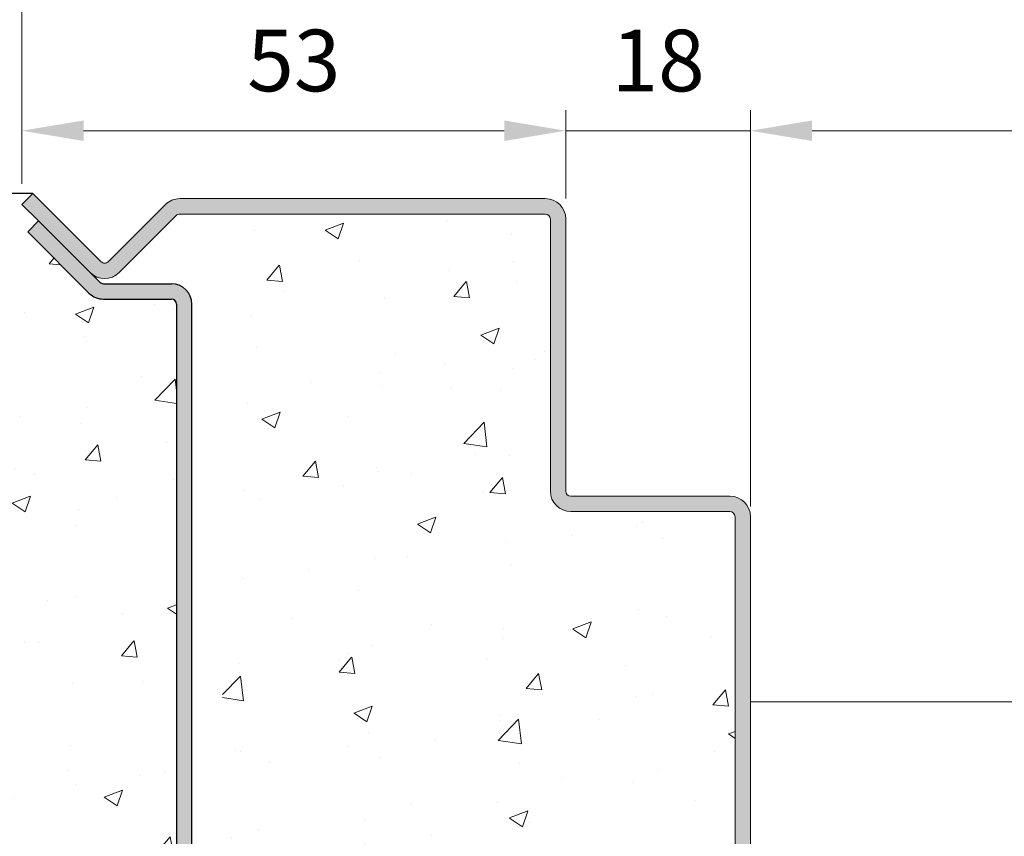
# Model space of a CAD drawing. Units: millimetres. Extents: x 0 to 321, y -11 to 450.
# Drawn here: x 72 to 120, y 331 to 371 of the extents above; entities that cross this region are included whole.
import ezdxf

# ---------------------------------------------------------------- set-up
doc = ezdxf.new("R2010")
doc.units = ezdxf.units.MM
doc.header["$PDMODE"] = 2
doc.header["$PDSIZE"] = 10
for name, color, linetype, lineweight in [('AM_1', 30, 'Continuous', 30), ('AM_2', 6, 'Continuous', 20), ('AM_5', 3, 'Continuous', 20), ('AM_8', 1, 'Continuous', 15)]:
    doc.layers.add(name, color=color, linetype=linetype, lineweight=lineweight)
doc.styles.get("Standard").update_dxf_attribs({"font": 'arial.ttf'})
doc.dimstyles.new('AM_ISO_MALERBA$0', dxfattribs={"dimtxt": 3, "dimasz": 4, "dimexe": 1, "dimexo": 1, "dimgap": 1.5, "dimtad": 1, "dimtoh": 1, "dimtxsty": 'Standard', "dimcen": 0, "dimclrd": 256, "dimclre": 256, "dimclrt": 3, "dimadec": 1, "dimazin": 2, "dimtp": 0.1, "dimtm": 0.1, "dimtfac": 0.71, "dimtmove": 0, "dimatfit": 3, "dimfxl": 1, "dimlwd": -1, "dimlwe": -1, "dimarcsym": 0})
doc.dimstyles.new('MAL-ISO$0', dxfattribs={"dimtxt": 3, "dimasz": 3, "dimexe": 1, "dimexo": 1, "dimgap": 1.5, "dimtad": 1, "dimtxsty": 'Standard', "dimcen": 0, "dimclrd": 256, "dimclre": 256, "dimclrt": 3, "dimadec": 1, "dimazin": 2, "dimtp": 0.1, "dimtm": 0.1, "dimtfac": 0.71, "dimtmove": 0, "dimatfit": 3, "dimfxl": 1, "dimlwd": -1, "dimlwe": -1, "dimarcsym": 1})

# ---------------------------------------------------------------- blocks, each defined once
blk = doc.blocks.new('*D71')
at = {"layer": 'AM_5', "transparency": 16777216}
for p, q in [((98.80631476931194, 362.5423309289787), (98.80631476931194, 366.8497703268027)), ((107.8063147693119, 348.0423309289787), (107.8063147693119, 366.8497703268027)), ((95.80631476931194, 365.8497703268027), (92.80631476931194, 365.8497703268027)), ((107.8063147693119, 365.8497703268027), (98.80631476931194, 365.8497703268027)), ((110.8063147693119, 365.8497703268027), (113.8063147693119, 365.8497703268027))]:
    blk.add_line(p, q, dxfattribs=at)
for points in [[(95.80631476931194, 366.3497703268027), (95.80631476931194, 365.3497703268027), (98.80631476931194, 365.8497703268027)], [(110.8063147693119, 366.3497703268027), (110.8063147693119, 365.3497703268027), (107.8063147693119, 365.8497703268027)]]:
    blk.add_solid(points, dxfattribs=at)
at = {"layer": 'Defpoints', "color": 0, "transparency": 16777216}
for p in [(98.80631476931194, 365.8497703268027), (98.80631476931194, 361.5423309289787), (107.8063147693119, 347.0423309289787)]:
    blk.add_point(p, dxfattribs=at)
at = {"layer": 'AM_5', "color": 3, "transparency": 16777216, "insert": (103.3063147693119, 368.8814892899678), "char_height": 3, "attachment_point": 5}
blk.add_mtext('18', dxfattribs=at)
blk = doc.blocks.new('*D72')
at = {"layer": 'AM_5', "transparency": 16777216}
for p, q in [((72.30631476931194, 363.2620008430887), (72.30631476931194, 366.8497703268027)), ((98.80631476931194, 362.5423309289787), (98.80631476931194, 366.8497703268027)), ((75.30631476931194, 365.8497703268027), (95.80631476931194, 365.8497703268027))]:
    blk.add_line(p, q, dxfattribs=at)
for points in [[(75.30631476931194, 366.3497703268027), (75.30631476931194, 365.3497703268027), (72.30631476931194, 365.8497703268027)], [(95.80631476931194, 366.3497703268027), (95.80631476931194, 365.3497703268027), (98.80631476931194, 365.8497703268027)]]:
    blk.add_solid(points, dxfattribs=at)
at = {"layer": 'Defpoints', "color": 0, "transparency": 16777216}
for p in [(98.80631476931194, 365.8497703268027), (72.30631476931194, 362.2620008430887), (98.80631476931194, 361.5423309289787)]:
    blk.add_point(p, dxfattribs=at)
at = {"layer": 'AM_5', "color": 3, "transparency": 16777216, "insert": (85.55631476931194, 368.882512482328), "char_height": 3, "attachment_point": 5}
blk.add_mtext('53', dxfattribs=at)
blk = doc.blocks.new('*D57')
at = {"layer": 'AM_5', "linetype": 'Continuous', "transparency": 16777216}
for p, q in [((107.8063147693119, 347.5423309289787), (107.8063147693119, 366.3497703268029)), ((220.7572823561343, 341.5423309289757), (220.7572823561343, 366.3497703268029)), ((110.8063147693119, 365.8497703268029), (217.7572823561343, 365.8497703268029))]:
    blk.add_line(p, q, dxfattribs=at)
for points in [[(110.8063147693119, 366.3497703268029), (110.8063147693119, 365.3497703268029), (107.8063147693119, 365.8497703268029)], [(217.7572823561343, 366.3497703268029), (217.7572823561343, 365.3497703268029), (220.7572823561343, 365.8497703268029)]]:
    blk.add_solid(points, dxfattribs=at)
at = {"layer": 'Defpoints', "color": 0, "linetype": 'Continuous', "transparency": 16777216}
for p in [(220.7572823561343, 365.8497703268029), (107.8063147693119, 347.0423309289787), (220.7572823561343, 341.0423309289757)]:
    blk.add_point(p, dxfattribs=at)
at = {"layer": 'AM_5', "color": 3, "linetype": 'Continuous', "transparency": 16777216, "insert": (186.8004034954505, 368.5673692353977), "char_height": 3, "attachment_point": 5}
blk.add_mtext('Largeur Passage = LO - 62 (898)', dxfattribs=at)
blk = doc.blocks.new('*D61')
at = {"layer": 'AM_5', "transparency": 16777216}
for p, q in [((72.30631476931194, 363.2620008430887), (72.30631476931194, 382.6496626641085)), ((75.30631476931194, 381.6496626641085), (167.3023243419862, 381.6496626641085))]:
    blk.add_line(p, q, dxfattribs=at)
blk.add_solid([(75.30631476931194, 382.1496626641085), (75.30631476931194, 381.1496626641085), (72.30631476931194, 381.6496626641085)], dxfattribs=at)
at = {"layer": 'Defpoints', "color": 0, "transparency": 16777216}
for p in [(167.5869716174578, 381.6496626641085), (167.5869716174578, 372.2110039618595), (72.30631476931194, 362.2620008430887)]:
    blk.add_point(p, dxfattribs=at)
at = {"layer": 'AM_5', "color": 3, "transparency": 16777216, "insert": (121.1870446694078, 385.1172615727033), "char_height": 3, "attachment_point": 5}
blk.add_mtext('Largeur Hors-Tout sur Banche = LO + 80 (1040)', dxfattribs=at)
blk = doc.blocks.new('_None')

msp = doc.modelspace()

# ---------------------------------------------------------------- hatches: boundary and pattern name
at = {"layer": 'AM_1'}
h = msp.add_hatch(color=1, dxfattribs=at)
h.dxf.hatch_style = 1
edge = h.paths.add_edge_path()
edge.add_line((97.80631476931194, 362.5423309289787), (83.55631476931194, 362.5423309289787))
edge.add_line((83.55631476931194, 362.5423309289787), (80.00085841757527, 362.5423309289787))
edge.add_arc((80.00085841757527, 361.5423309289787), 1, 90.00000000000081, 134.9999999999902)
edge.add_line((79.29375163638883, 362.2494377101654), (76.51342155049855, 359.469107624275))
edge.add_arc((76.33664485520194, 359.6458843195716), 0.2499999999999417, 224.9999999999839, 314.99999999999534, ccw=False)
edge.add_line((76.15986815990527, 359.4691076242751), (72.83664485520188, 362.7923309289787))
edge.add_line((72.83664485520194, 362.7923309289787), (72.30631476931194, 362.2620008430887))
edge.add_line((72.30631476931194, 362.2620008430887), (73.11697494109103, 361.4513406713097))
edge.add_line((73.11697494109103, 361.4513406713097), (75.62953807401539, 358.9387775383851))
edge.add_arc((76.33664485520194, 359.6458843195717), 1.000000000000008, 225, 315)
edge.add_line((77.04375163638849, 358.9387775383851), (79.8240817222786, 361.7191076242753))
edge.add_arc((80.00085841757527, 361.5423309289787), 0.2499999999999417, 89.99999999999352, 135.0000000000138, ccw=False)
edge.add_line((80.00085841757527, 361.7923309289787), (83.83664485520194, 361.7923309289787))
edge.add_line((83.83664485520194, 361.7923309289787), (97.80631476931194, 361.7923309289787))
edge.add_arc((97.80631476931194, 361.5423309289787), 0.25, 6.508571459562518e-11, 90, ccw=False)
edge.add_line((98.05631476931194, 361.542330928979), (98.05631476932604, 348.2923309289666))
edge.add_arc((99.05631476932604, 348.2923309289676), 0.9999999999999574, 180.0000000000586, 270.0000000000098)
edge.add_line((99.05631476932615, 347.2923309289677), (106.8063147693115, 347.2923309289787))
edge.add_arc((106.8063147693119, 347.0423309289787), 0.25, 0, 90.0000000000847, ccw=False)
edge.add_line((107.0563147693119, 347.0423309289787), (107.0563147693119, 322.0423309289787))
edge.add_arc((106.8063147693119, 322.0423309289787), 0.25, -90, 0, ccw=False)
edge.add_line((106.8063147693119, 321.7923309289787), (101.8063147693119, 321.7923309289787))
edge.add_arc((101.8063147693119, 322.0423309289787), 0.25, 180, 270, ccw=False)
edge.add_line((101.5563147693119, 322.0423309289787), (101.5563147693119, 325.6850539149987))
edge.add_arc((100.5563147693119, 325.6850539149987), 1, 0, 90)
edge.add_line((100.5563147693119, 326.6850539149987), (99.05631476931194, 326.6850539149987))
edge.add_arc((99.05631476931194, 325.6850539149987), 1, 90, 180)
edge.add_line((98.05631476931194, 325.6850539149987), (98.05631476931194, 321.0423309289787))
edge.add_line((98.05631476931194, 321.0423309289787), (98.05631476931103, 318.0423309289777))
edge.add_line((98.05631476931103, 318.0423309289777), (98.05631476931111, 316.892330928977))
edge.add_line((98.05631476931114, 316.892330928977), (98.80631476931197, 316.892330928977))
edge.add_line((98.80631476931194, 316.892330928977), (98.80631476931194, 319.03785075335))
edge.add_arc((98.83105376889011, 319.1857966282517), 0.1500000000018254, 139.5076556766947, 260.5070257494898, ccw=False)
edge.add_line((98.71697985849482, 319.2831985941851), (98.80631476931188, 319.3878246406314))
edge.add_line((98.80631476931194, 319.3878246406314), (98.80631476931194, 321.0423309289787))
edge.add_line((98.80631476931194, 321.0423309289787), (98.80631476931194, 322.6611537314704))
edge.add_arc((98.85619579018135, 322.8287701245135), 0.1748810208678023, 106.5724972213333, 253.4275027786667, ccw=False)
edge.add_line((98.80631476931194, 322.9963865175567), (98.80631476931194, 324.4111537314899))
edge.add_arc((98.85619579017589, 324.5787701245218), 0.1748810208555169, 106.57249722067601, 253.42750277932942, ccw=False)
edge.add_line((98.80631476931194, 324.7463865175537), (98.80631476931194, 325.6850539149987))
edge.add_arc((99.05631476931194, 325.6850539149987), 0.25, 90, 180, ccw=False)
edge.add_line((99.05631476931194, 325.9350539149987), (100.5563147693119, 325.9350539149987))
edge.add_arc((100.5563147693119, 325.6850539149987), 0.25, 0, 90, ccw=False)
edge.add_line((100.8063147693119, 325.6850539149987), (100.8063147693119, 324.5898549541564))
edge.add_line((100.8063147693119, 324.5898549541564), (100.9198837404384, 324.3936081428374))
edge.add_arc((100.8463147693039, 324.351033426324), 0.08499999999986925, -89.99999999995208, 30.05817240974409, ccw=False)
edge.add_line((100.8463147693039, 324.2660334263241), (100.8063147693119, 324.266033426324))
edge.add_line((100.8063147693119, 324.266033426324), (100.8063147693119, 323.0854995951453))
edge.add_line((100.8063147693119, 323.0854995951453), (100.9198837404497, 322.8892527838312))
edge.add_arc((100.8463147693089, 322.8466780673089), 0.08500000000990267, -90.0000000000287, 30.058172412824888, ccw=False)
edge.add_line((100.8463147693088, 322.7616780672989), (100.8063147693119, 322.7616780672989))
edge.add_line((100.8063147693119, 322.7616780672989), (100.8063147693119, 322.0423309289787))
edge.add_arc((101.8063147693119, 322.0423309289787), 1, 180, 270)
edge.add_line((101.8063147693119, 321.0423309289787), (106.8063147693119, 321.0423309289787))
edge.add_arc((106.8063147693119, 322.0423309289787), 1, 270, 360)
edge.add_line((107.8063147693119, 322.0423309289787), (107.8063147693119, 347.0423309289787))
edge.add_arc((106.8063147693119, 347.0423309289787), 1, 0, 90)
edge.add_line((106.8063147693119, 348.0423309289787), (99.05631476932604, 348.0423309289677))
edge.add_arc((99.05631476932604, 348.2923309289677), 0.25, 180, 270, ccw=False)
edge.add_line((98.80631476932604, 348.2923309289677), (98.80631476931194, 361.5423309289798))
edge.add_arc((97.80631476931194, 361.5423309289787), 0.9999999999999716, 5.86239838887372e-11, 90.0000000000016)
h.paths.add_polyline_path([(98.80631476931092, 316.817330928977), (98.80631476931092, 316.892330928977), (98.05631476931114, 316.892330928977), (98.05631476931114, 316.2921752753198)])
h.paths.add_polyline_path([(98.05631476931183, 306.5924865826339), (98.05631476931194, 305.992330928977), (98.80631476931092, 305.992330928977), (98.80631476931092, 306.067330928977)])
edge = h.paths.add_edge_path()
edge.add_line((98.80631476931194, 305.992330928977), (98.05631476931094, 305.992330928977))
edge.add_line((98.05631476931092, 305.992330928977), (98.05631476931092, 304.942330928977))
edge.add_line((98.05631476931092, 304.942330928977), (98.05631476931191, 303.5423309289789))
edge.add_arc((97.80631476931194, 303.5423309289787), 0.25, -90, 3.9108272176235914e-11, ccw=False)
edge.add_line((97.80631476931194, 303.2923309289787), (92.43526674336817, 303.2923309289787))
edge.add_line((92.43526674336817, 303.2923309289787), (91.80631476931194, 303.2923309289787))
edge.add_line((91.80631476931194, 303.2923309289787), (90.13228235910634, 303.2923309289787))
edge.add_line((90.13228235910628, 303.2923309289787), (90.13228235910628, 302.5423309289787))
edge.add_line((90.13228235910628, 302.5423309289787), (92.28366514272233, 302.5423309289787))
edge.add_arc((92.29460474900895, 302.4681330515542), 0.0750000000000094, 81.61283487675422, 98.38716512323498, ccw=False)
edge.add_line((92.30554435529552, 302.5423309289787), (97.80631476931194, 302.5423309289787))
edge.add_arc((97.80631476931194, 303.5423309289787), 1, 270, 360)
edge.add_line((98.80631476931194, 303.5423309289787), (98.80631476931194, 305.992330928977))
edge = h.paths.add_edge_path()
edge.add_line((84.63228235910628, 303.2923309289787), (82.8063147722832, 303.2923309289787))
edge.add_line((82.80631477228326, 303.2923309289787), (80.00085841757527, 303.2923309289787))
edge.add_arc((80.00085841757527, 303.5423309289787), 0.25, 225.0000000000092, 270.0000000000065, ccw=False)
edge.add_line((79.8240817222786, 303.365554233682), (77.04375163638838, 306.1458843195724))
edge.add_arc((76.33664485520194, 305.4387775383857), 1.000000000000008, 45.00000000000921, 134.9999999999994)
edge.add_line((75.62953807401539, 306.1458843195722), (73.11697494109194, 303.6333211866486))
edge.add_line((73.11697494109194, 303.6333211866486), (72.30631476931194, 302.8226610148687))
edge.add_line((72.30631476931194, 302.8226610148687), (72.58664485520194, 302.5423309289787))
edge.add_line((72.58664485520194, 302.5423309289787), (72.83664485520194, 302.2923309289777))
edge.add_line((72.83664485520194, 302.2923309289777), (76.15986815990527, 305.6155542336823))
edge.add_arc((76.33664485520194, 305.4387775383857), 0.249999999999992, 44.999999999995396, 135.0000000000069, ccw=False)
edge.add_line((76.5134215504986, 305.6155542336823), (79.2937516363886, 302.8352241477923))
edge.add_arc((80.00085841757527, 303.5423309289786), 0.9999999999999377, 224.9999999999856, 270)
edge.add_line((80.00085841757527, 302.5423309289787), (83.83664485817326, 302.5423309289787))
edge.add_line((83.83664485817326, 302.5423309289787), (84.63228235910634, 302.5423309289787))
edge.add_line((84.63228235910628, 302.5423309289787), (84.63228235910628, 303.2923309289787))
at = {"layer": 'AM_8'}
h = msp.add_hatch(dxfattribs=at)
h.set_pattern_fill('AR-CONC', color=256, scale=0.05, style=0)
h.set_pattern_definition([(49.99999999999999, (193.774929363683, 48.09190666297667), (9.1092334498002, -0.7969542769451543), [0.9525000000000001, -10.4775]), (355, (193.774929363683, 48.09190666297667), (-1.76214129878335, 9.552832144108999), [0.762, -8.382]), (100.4509999999999, (194.5340293636832, 48.02549416297666), (7.347125083297962, 8.755834391014593), [0.8095000000000001, -8.9045]), (46.18420000000002, (193.774929363683, 50.63190666297666), (13.5539520446065, -2.102116396636358), [1.428749999999999, -15.71624999999999]), (96.63559999999981, (194.9044243636831, 50.45673166297667), (11.87021172331186, 12.37127779450246), [1.214249999999999, -13.35674999999999]), (351.1840000000001, (193.774929363683, 50.63190666297666), (11.8702302906967, 12.37125589302988), [1.143, -12.573]), (21, (195.044929363683, 49.99690666297667), (7.580743991769165, -5.113275925838125), [0.9525000000000001, -10.4775]), (326.0000000000001, (195.044929363683, 49.99690666297667), (3.090101417382354, 9.209398306115963), [0.762, -8.382]), (71.4514, (195.6766543636832, 49.57080166297666), (10.67082453850622, 4.096142885802872), [0.8095000000000001, -8.9045]), (37.50000000000001, (193.774929363683, 48.09190666297667), (0.1544301625295909, 4.227751943657656), [0, -8.2804, 0, -8.509, 0, -8.41375]), (7.499999999999999, (193.774929363683, 48.09190666297667), (3.340983125515288, 5.009028740905975), [0, -4.8514, 0, -8.0899, 0, -3.20675]), (327.5, (190.9428293636831, 48.09190666297667), (6.77952975834357, -0.2864371996336729), [0, -3.175, 0, -9.906, 0, -13.1445]), (317.5, (189.6728293636831, 48.09190666297667), (7.406459069300903, 1.271324551666651), [0, -4.1275, 0, -6.578600000000001, 0, -9.3345])])
h.paths.add_polyline_path([(79.83664485520103, 357.3958843195727, 0.4142135623730951), (79.58664485520103, 357.6458843195727), (76.27598468342103, 357.6458843195727, -0.1989123673794711), (75.56887790223527, 357.9387775383857), (72.58664485520103, 360.9210105854197), (73.11697494109103, 361.4513406713097), (72.30631476931217, 362.2620008430887), (72.58664485520194, 362.5423309289787), (72.83664485520194, 362.7923309289787), (33.10462655982792, 362.7923309289738), (32.2831024576094, 359.0198207735863), (31.8998270459947, 357.1335732777902), (31.54953560177864, 355.2473348802853), (31.39019469737877, 354.3042200411213), (31.24322278075374, 353.3611086138168), (31.10999418387701, 352.4180009774628), (30.9918832387234, 351.4748975111575), (30.89026427726594, 350.531798593992), (30.80651163148286, 349.5887046050602), (30.74199963334604, 348.6456159234639), (30.69810261483212, 347.7025329282943), (30.67619490791503, 346.7594559986428), (30.67760641116001, 345.8163853508407), (30.70234026152116, 344.8733163409349), (30.748877523999, 343.9302387492363), (30.81561553702613, 342.9871420493398), (30.90095163903493, 342.0440157148408), (31.00328316846026, 341.1008492193363), (31.12100746373312, 340.1576320364202), (31.39622370555708, 338.271003502741), (31.71377907197257, 336.3840459025688), (32.0608522704415, 334.4966750246817), (32.42462200843192, 332.6088066578267), (33.15096593283033, 328.8312406123212), (33.48789753416804, 326.9413745112046), (33.79024050488306, 325.0506740761979), (33.92443459984088, 324.1049846674764), (34.04517355244207, 323.159055096069), (34.15085470112035, 322.212874835573), (34.23987538430811, 321.266433359586), (34.31063294043906, 320.3197201417009), (34.36152470794605, 319.372724655514), (34.39130493873427, 318.4254397955511), (34.40058035966331, 317.4778762118558), (34.39055685127596, 316.5300502972107), (34.36244059665614, 315.5819784473006), (34.31743777888414, 314.6336770578097), (34.25675458104206, 313.6851625244268), (34.18159718621405, 312.7364512428247), (34.09317177748107, 311.7875596086989), (33.88134165063002, 309.889300865602), (33.63091366514618, 307.9905174606065), (33.35153728568912, 306.0913405591824), (32.74453720348401, 302.2923309289737), (34.29058728806422, 302.2923309289746), (72.83664485520217, 302.2923309289777), (72.58664485520194, 302.5423309289787), (72.30631476931194, 302.8226610148687), (73.11697494109194, 303.6333211866486), (72.58664485520194, 304.1636512725387), (75.56887790223527, 307.1458843195717, -0.1989123673798336), (76.27598468342194, 307.4387775383857), (79.24295050750925, 307.4387775383857), (79.58664485520194, 307.4387775383857, 0.4142135623730951), (79.83664485520194, 307.6887775383857), (79.83664485520194, 309.5584366832737)])
h = msp.add_hatch(dxfattribs=at)
h.set_pattern_fill('AR-CONC', color=256, scale=0.05, style=0)
h.set_pattern_definition([(49.99999999999999, (195.274929363683, 48.09190666297667), (9.1092334498002, -0.7969542769451543), [0.9525000000000001, -10.4775]), (355, (195.274929363683, 48.09190666297667), (-1.76214129878335, 9.552832144108999), [0.762, -8.382]), (100.4509999999999, (196.0340293636832, 48.02549416297666), (7.347125083297962, 8.755834391014593), [0.8095000000000001, -8.9045]), (46.18420000000002, (195.274929363683, 50.63190666297666), (13.5539520446065, -2.102116396636358), [1.428749999999999, -15.71624999999999]), (96.63559999999981, (196.4044243636831, 50.45673166297667), (11.87021172331186, 12.37127779450246), [1.214249999999999, -13.35674999999999]), (351.1840000000001, (195.274929363683, 50.63190666297666), (11.8702302906967, 12.37125589302988), [1.143, -12.573]), (21, (196.544929363683, 49.99690666297667), (7.580743991769165, -5.113275925838125), [0.9525000000000001, -10.4775]), (326.0000000000001, (196.544929363683, 49.99690666297667), (3.090101417382354, 9.209398306115963), [0.762, -8.382]), (71.4514, (197.1766543636832, 49.57080166297666), (10.67082453850622, 4.096142885802872), [0.8095000000000001, -8.9045]), (37.50000000000001, (195.274929363683, 48.09190666297667), (0.1544301625295909, 4.227751943657656), [0, -8.2804, 0, -8.509, 0, -8.41375]), (7.499999999999999, (195.274929363683, 48.09190666297667), (3.340983125515288, 5.009028740905975), [0, -4.8514, 0, -8.0899, 0, -3.20675]), (327.5, (192.4428293636831, 48.09190666297667), (6.77952975834357, -0.2864371996336729), [0, -3.175, 0, -9.906, 0, -13.1445]), (317.5, (191.1728293636831, 48.09190666297667), (7.406459069300903, 1.271324551666651), [0, -4.1275, 0, -6.578600000000001, 0, -9.3345])])
h.paths.add_polyline_path([(107.0563147693119, 347.0423309289787, 0.4142135623742605), (106.8063147693119, 347.2923309289797), (99.05631476931194, 347.2923309289787, -0.4142135623686789), (98.05631476932604, 348.2923309289777), (98.05631476931194, 361.5423309289787, 0.4142135623730951), (97.80631476931194, 361.7923309289787), (83.55631476931194, 361.7923309289787), (81.50085841757527, 361.7923309289787, 0.198912367379864), (81.32408172227815, 361.7191076242757), (78.54375163638815, 358.9387775383857, -0.4142135623730655), (77.12953807401504, 358.9387775383857), (77.59920798812527, 358.4691076242757, 0.1989123673791793), (77.77598468342148, 358.3958843195727), (78.08664485520103, 358.3958843195727), (81.08664485520103, 358.3958843195727, -0.4142135623730951), (82.08664485520103, 357.3958843195727), (82.08664485520194, 307.6887775383857, -0.4142135623730951), (81.08664485520194, 306.6887775383857), (78.08664485520194, 306.6887775383857), (77.77598468342194, 306.6887775383857, 0.1989123673803045), (77.59920798812527, 306.6155542336817), (77.12953807401504, 306.1458843195717, -0.4142135623730774), (78.54375163638815, 306.1458843195717), (81.32408172227815, 303.3655542336816, 0.1989123673790581), (81.50085841757436, 303.2923309289787), (82.43526674336817, 303.2923309289787), (82.43526674336817, 304.8673309289787), (83.18526674336817, 304.8673309289787), (83.18526674336817, 313.1173309289787), (84.43526674336908, 313.1173309289787, -0.0511478919561472), (84.93526674336727, 313.1173309289787), (87.43526674336908, 313.1173309289787, -0.05114789195615157), (87.93526674336727, 313.1173309289787), (89.18526674336817, 313.1173309289787), (89.18526674336817, 304.8673309289787), (92.43526674336817, 304.8673309289787), (92.43526674336817, 303.2923309289787), (97.80631476931194, 303.2923309289787, 0.4142135623730951), (98.05631476931194, 303.5423309289787), (98.05631476931217, 305.0423309289777), (91.30631476931103, 305.0423309289777), (91.30631476931103, 318.0423309289777), (98.05631476931103, 318.0423309289777), (98.05631476931194, 322.0173309289787), (98.05631476931194, 326.6600539149987, -0.4142135623730951), (99.05631476931194, 327.6600539149987), (100.5563147693119, 327.6600539149987, -0.4142135623730951), (101.5563147693119, 326.6600539149987), (101.5563147693119, 323.0173309289787, 0.4142135623730951), (101.8063147693119, 322.7673309289787), (106.8063147693119, 322.7673309289787, 0.4142135623730951), (107.0563147693119, 323.0173309289787)])
msp.add_hatch(color=256, dxfattribs=at).paths.add_polyline_path([(80.58664485520103, 357.3958843195727, 0.4142135623730951), (79.58664485520103, 358.3958843195727), (76.58664485520103, 358.3958843195727), (76.27598468342103, 358.3958843195727, -0.1989123673788542), (76.09920798812527, 358.4691076242757), (75.62953807401504, 358.9387775383857), (73.11697494109103, 361.4513406713097), (72.58664485520103, 360.9210105854197), (75.56887790223527, 357.9387775383857, 0.198912367379508), (76.27598468342126, 357.6458843195727), (79.58664485520103, 357.6458843195727, -0.4142135623730951), (79.83664485520103, 357.3958843195727), (79.83664485520194, 309.5584366832737), (79.83664485520194, 307.6887775383857, -0.4142135623730951), (79.58664485520194, 307.4387775383857), (79.24295050750925, 307.4387775383857), (76.27598468342194, 307.4387775383857, 0.1989123673796493), (75.56887790223573, 307.1458843195722), (72.58664485520194, 304.1636512725387), (73.11697494109194, 303.6333211866487), (75.62953807401504, 306.1458843195717), (76.09920798812527, 306.6155542336817, -0.1989123673806148), (76.2759846834224, 306.6887775383857), (76.58664485520194, 306.6887775383857), (79.58664485520194, 306.6887775383857, 0.4142135623730951), (80.58664485520194, 307.6887775383857)])

# ---------------------------------------------------------------- linework, layer by layer
at = {"layer": 'AM_1', "linetype": 'Continuous'}
for p, q in [((72.83664485520194, 362.7923309289787), (33.10462655982792, 362.7923309289737)), ((73.11697494109103, 361.4513406713097), (72.58664485520103, 360.9210105854197)), ((73.11697494109103, 361.4513406713097), (75.62953807401504, 358.9387775383857)), ((72.58664485520103, 360.9210105854197), (75.56887790223527, 357.9387775383857)), ((75.62953807401504, 358.9387775383857), (76.09920798812527, 358.4691076242757)), ((76.27598468342103, 358.3958843195727), (76.58664485520103, 358.3958843195727)), ((76.58664485520103, 358.3958843195727), (79.58664485520103, 358.3958843195727)), ((76.27598468342103, 357.6458843195727), (79.58664485520103, 357.6458843195727)), ((79.83664485520103, 357.3958843195727), (79.83664485520194, 309.5584366832737)), ((80.58664485520194, 307.6887775383857), (80.58664485520103, 357.3958843195727))]:
    msp.add_line(p, q, dxfattribs=at)
for centre, radius, start, end in [((76.27598468342103, 358.6458843195727), 0.25, 224.9999999999942, 270), ((76.27598468342103, 358.6458843195727), 1, 225.0000000000046, 270), ((79.58664485520103, 357.3958843195727), 1, 0, 90), ((79.58664485520103, 357.3958843195727), 0.25, 0, 90)]:
    msp.add_arc(centre, radius, start, end, dxfattribs=at)
at = {"layer": 'AM_2', "linetype": 'Continuous'}
for p, q in [((72.30631476931194, 362.2620008430887), (72.83664485520194, 362.7923309289787)), ((72.83664485520194, 362.7923309289787), (76.15986815990527, 359.4691076242757)), ((72.30631476931194, 362.2620008430887), (72.58664485520194, 362.5423309289787)), ((72.30631476931194, 362.2620008430887), (73.11697494109103, 361.4513406713097)), ((80.00085841757527, 362.5423309289787), (83.83664485520194, 362.5423309289787)), ((97.80631476930193, 362.5423309289787), (83.55631476931194, 362.5423309289787)), ((76.51342155049815, 359.4691076242757), (79.29375163638815, 362.2494377101647)), ((80.00085841757527, 361.7923309289787), (83.83664485520194, 361.7923309289787)), ((97.80631476930921, 361.7923309289787), (83.55631476931194, 361.7923309289787)), ((73.11697494109103, 361.4513406713097), (75.62953807401504, 358.9387775383857)), ((77.04375163638815, 358.9387775383857), (79.82408172227815, 361.7191076242757)), ((98.05631476932604, 348.2923309289677), (98.05631476931194, 361.5423309289787)), ((98.80631476931194, 348.2923309289787), (98.80631476931194, 361.5423309289787)), ((106.8063147693019, 348.0423309289787), (99.05631476931194, 348.0423309289787)), ((106.8063147693081, 347.2923309289797), (99.05631476931194, 347.2923309289787)), ((107.0563147693119, 322.0423309289787), (107.0563147693119, 347.0423309289787)), ((107.8063147693119, 322.0423309289787), (107.8063147693119, 347.0423309289787)), ((107.8063147693119, 338.0173309289787), (163.3822823561343, 338.0173309289786))]:
    msp.add_line(p, q, dxfattribs=at)
for centre, radius, start, end in [((80.00085841757527, 361.5423309289787), 1, 90, 134.9999999999954), ((97.80631476931194, 361.5423309289787), 1, 0, 90), ((80.00085841757527, 361.5423309289787), 0.25, 90, 135.0000000000057), ((97.80631476931194, 361.5423309289787), 0.25, 0, 90), ((76.33664485520194, 359.6458843195717), 0.25, 224.9999999999942, 315.0000000000057), ((76.33664485520194, 359.6458843195717), 1, 225.0000000000046, 314.9999999999954), ((99.05631476932604, 348.2923309289677), 1, 180, 270), ((99.05631476932604, 348.2923309289677), 0.25, 180, 270), ((106.8063147693119, 347.0423309289787), 1, 0, 90), ((106.8063147693119, 347.0423309289787), 0.25, 0, 90)]:
    msp.add_arc(centre, radius, start, end, dxfattribs=at)

# ---------------------------------------------------------------- dimensions: what is measured, and where the dimension line sits
at = {"layer": 'AM_5'}
dim = msp.add_linear_dim(base=(167.5869716174578, 381.6496626641085), p1=(72.30631476931194, 362.2620008430887), p2=(167.5869716174578, 372.2110039618595), angle=180, text='Largeur Hors-Tout sur Banche = LO + 80 (1040)', dimstyle='MAL-ISO$0', override={"dimlfac": 2, "dimblk2": 'None', "dimsah": 1, "dimse2": 1, "dimsd2": 1}, dxfattribs=at)
dim.commit()
dim.dimension.update_dxf_attribs({"geometry": '*D61', "text_midpoint": (121.1870446694078, 381.6496626641085), "dimtype": 160})
at = {"layer": 'AM_5', "linetype": 'Continuous'}
dim = msp.add_linear_dim(base=(220.7572823561343, 365.8497703268029), p1=(107.8063147693119, 347.0423309289787), p2=(220.7572823561343, 341.0423309289757), text='Largeur Passage = LO - 62 (898)', dimstyle='AM_ISO_MALERBA$0', override={"dimscale": 0.5, "dimtxt": 6, "dimasz": 6, "dimlfac": 2}, dxfattribs=at)
dim.commit()
dim.dimension.update_dxf_attribs({"geometry": '*D57', "text_midpoint": (186.8004034954505, 365.8497703268029), "dimtype": 160})
at = {"layer": 'AM_5'}
for p1, picture, middle in [((72.30631476931194, 362.2620008430887), '*D72', (85.55631476931194, 368.882512482328)), ((107.8063147693119, 347.0423309289787), '*D71', (103.3063147693119, 368.8814892899678))]:
    dim = msp.add_linear_dim(base=(98.80631476931194, 365.8497703268027), p1=p1, p2=(98.80631476931194, 361.5423309289787), dimstyle='MAL-ISO$0', override={"dimlfac": 2}, dxfattribs=at)
    dim.commit()
    dim.dimension.update_dxf_attribs({"geometry": picture, "text_midpoint": middle})

doc.saveas('drawing.dxf')
